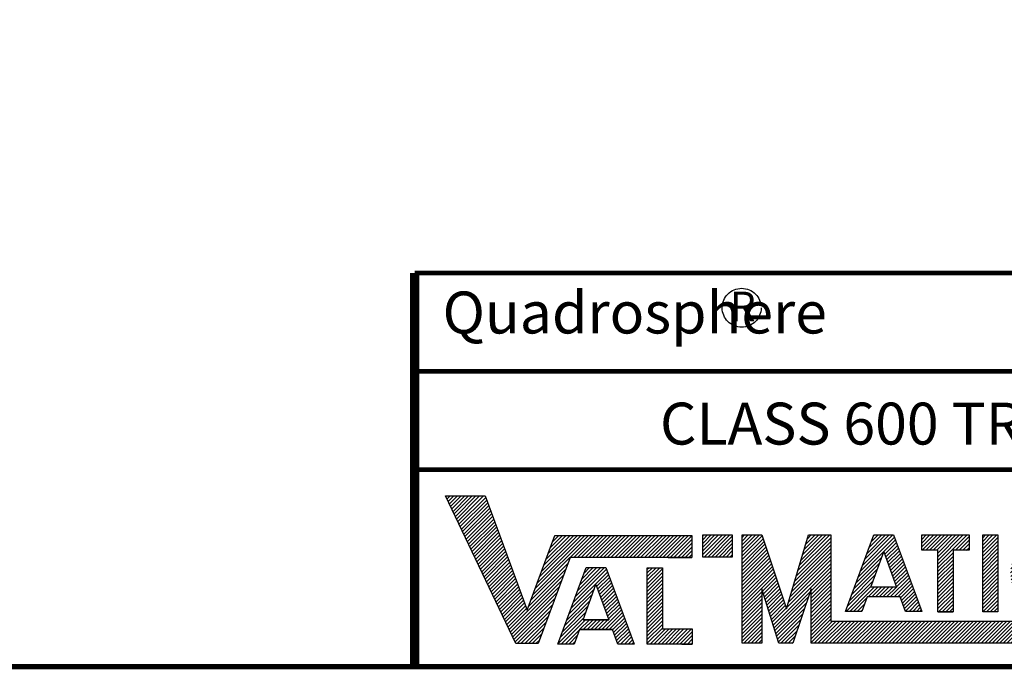
# Model space of a CAD drawing. Units: inches. Extents: x -2 to 297, y 1 to 191.
# Drawn here: x 141 to 194, y 1 to 36 of the extents above; entities that cross this region are included whole.
import ezdxf

# ---------------------------------------------------------------- set-up
doc = ezdxf.new("R2010")
doc.units = ezdxf.units.IN
doc.header["$LTSCALE"] = 5
doc.header["$MEASUREMENT"] = 0
doc.linetypes.add('PHANTOM', pattern=[2.5, 1.25, -0.25, 0.25, -0.25, 0.25, -0.25])
for name, color, linetype in [('5', 2, 'PHANTOM'), ('6', 3, 'Continuous'), ('TITLEBOX-BORDER', 3, 'Continuous')]:
    doc.layers.add(name, color=color, linetype=linetype)
doc.styles.get("Standard").update_dxf_attribs({"font": 'isocp.shx', "width": 0.707, "bigfont": 'hztxt.shx'})

msp = doc.modelspace()

# ---------------------------------------------------------------- hatches: boundary and pattern name
at = {"layer": 'TITLEBOX-BORDER'}
h = msp.add_hatch(dxfattribs=at)
h.set_pattern_fill('ANSI31', scale=1.129005, style=0)
h.set_pattern_definition([(45, (106.9921, -27.2631), (-0.09979084, 0.09979084), [])])
h.paths.add_polyline_path([(166.491, 10.582), (164.36, 10.582), (168.147, 2.628), (169.348, 2.628), (171.058, 7.273), (177.613, 7.273), (177.613, 8.461), (170.231, 8.461), (168.748, 4.437)])
h.paths.add_polyline_path([(178.204, 8.48), (178.204, 7.292), (179.794, 7.292), (179.794, 8.48)])
h.paths.add_polyline_path([(176.037, 6.718), (175.219, 6.718), (175.219, 2.603), (177.629, 2.603), (177.629, 3.419), (176.037, 3.419)])
h.paths.add_polyline_path([(171.922, 6.719), (170.407, 2.604), (171.275, 2.604), (171.564, 3.388), (173.345, 3.388), (173.634, 2.604), (174.502, 2.604), (172.984, 6.719)])
h.paths.add_polyline_path([(172.453, 5.804), (173.15, 3.914), (171.757, 3.914)], flags=16)
h.paths.add_polyline_path([(180.325, 2.647), (181.385, 2.647), (181.385, 5.582), (182.297, 2.647), (183.055, 2.647), (184.037, 5.582), (184.037, 2.647), (201.499, 2.647), (201.499, 3.835), (185.097, 3.835), (185.097, 8.48), (183.899, 8.48), (182.711, 4.492), (181.385, 8.48), (180.325, 8.48)])
h.paths.add_polyline_path([(185.896, 4.364), (186.764, 4.364), (187.053, 5.149), (188.834, 5.149), (189.124, 4.364), (189.992, 4.364), (188.474, 8.48), (187.412, 8.48)], flags=17)
h.paths.add_polyline_path([(187.943, 7.565), (188.64, 5.675), (187.247, 5.675)], flags=16)
h.paths.add_polyline_path([(189.992, 8.48), (189.992, 7.661), (190.861, 7.661), (190.861, 4.342), (191.676, 4.342), (191.676, 7.661), (192.545, 7.661), (192.545, 8.48)], flags=17)
h.paths.add_polyline_path([(193.277, 4.339), (194.095, 4.339), (194.095, 8.48), (193.277, 8.48)], flags=17)
h.paths.add_polyline_path([(197.958, 7.002), (198.839, 7.002, 6.83328), (198.839, 5.814), (197.958, 5.814, -3.97246)])

# ---------------------------------------------------------------- linework, layer by layer
at = {"layer": '5', "color": 7}
msp.add_circle((180.298, 20.725), 1.048, dxfattribs=at)
at = {"layer": 'TITLEBOX-BORDER', "color": 7}
for p, q in [((177.613, 8.461), (177.613, 7.273)), ((189.992, 8.469), (189.992, 8.48)), ((189.998, 8.48), (189.992, 8.48)), ((176.344, 7.273), (177.613, 7.273)), ((190.861, 4.342), (191.676, 4.342)), ((191.676, 4.389), (191.676, 4.342)), ((171.757, 3.914), (173.15, 3.914)), ((171.564, 3.388), (173.345, 3.388)), ((177.079, 3.419), (177.629, 3.419)), ((177.629, 3.419), (177.629, 2.603)), ((177.079, 2.603), (177.629, 2.603))]:
    msp.add_line(p, q, dxfattribs=at)
at = {"layer": 'TITLEBOX-BORDER', "color": 7, "const_width": 0.282}
msp.add_lwpolyline([(-1.392, 1.387), (296.665, 1.387), (296.665, 191.06), (-1.392, 191.06)], close=True, dxfattribs=at)
msp.add_lwpolyline([(-1.392, 1.387), (296.665, 1.387), (296.665, 191.06), (-1.392, 191.06)], close=True, dxfattribs=at)
at = {"layer": 'TITLEBOX-BORDER', "color": 7}
for points, const_width in [([(162.688, 22.599), (162.688, 1.387)], 0.509), ([(162.688, 22.599), (296.665, 22.599)], 0.255), ([(162.688, 17.296), (296.665, 17.296)], 0.255), ([(162.688, 11.993), (296.665, 11.993)], 0.255)]:
    msp.add_lwpolyline(points, dxfattribs=dict(at, const_width=const_width))
for points in [[(164.36, 10.582), (166.491, 10.582), (168.748, 4.437), (170.231, 8.461), (177.613, 8.461), (177.613, 7.273), (171.058, 7.273), (169.348, 2.628), (168.147, 2.628)], [(178.204, 8.48), (179.794, 8.48), (179.794, 7.292), (178.204, 7.292)], [(180.325, 8.48), (181.385, 8.48), (182.711, 4.492), (183.899, 8.48), (185.097, 8.48), (185.097, 3.835), (201.499, 3.835), (201.499, 2.647), (184.037, 2.647), (184.037, 5.582), (183.055, 2.647), (182.297, 2.647), (181.385, 5.582), (181.385, 2.647), (180.325, 2.647)], [(185.896, 4.364), (187.412, 8.48), (188.474, 8.48), (189.992, 4.364), (189.124, 4.364), (188.834, 5.149), (187.053, 5.149), (186.764, 4.364)], [(189.992, 8.48), (192.545, 8.48), (192.545, 7.661), (191.676, 7.661), (191.676, 4.342), (190.861, 4.342), (190.861, 7.661), (189.992, 7.661)], [(193.277, 8.48), (194.095, 8.48), (194.095, 4.339), (193.277, 4.339)], [(187.247, 5.675), (187.943, 7.565), (188.64, 5.675)], [(170.407, 2.604), (171.922, 6.719), (172.984, 6.719), (174.502, 2.604), (173.634, 2.604), (173.345, 3.388), (171.564, 3.388), (171.275, 2.604)], [(175.219, 6.718), (176.037, 6.718), (176.037, 3.419), (177.629, 3.419), (177.629, 2.603), (175.219, 2.603)], [(171.757, 3.914), (172.453, 5.804), (173.15, 3.914)]]:
    msp.add_lwpolyline(points, close=True, dxfattribs=at)

# ---------------------------------------------------------------- texts
at = {"layer": '5', "color": 7, "width": 100.33606, "attachment_point": 1}
for s, insert, char_height in [('{\\fCalibri|b0|i1|c0|p34;Quadrosphere\\Fromand|c134;\\H0.99998x;\\C3; }', (164.195, 21.597), 2.25801), ('{\\fCalibri|b0|i1|c0|p34;R}', (179.672, 21.592), 1.5903)]:
    msp.add_mtext(s, dxfattribs=dict(at, insert=insert, char_height=char_height))
at = {"layer": '6', "color": 7, "insert": (175.9, 15.611), "char_height": 2.25801, "width": 79.9547, "attachment_point": 1}
msp.add_mtext('{\\Fromand|c134;CLASS 600 TRUNNION MOUNTED BALL VALVE}', dxfattribs=at)

doc.saveas('drawing.dxf')
